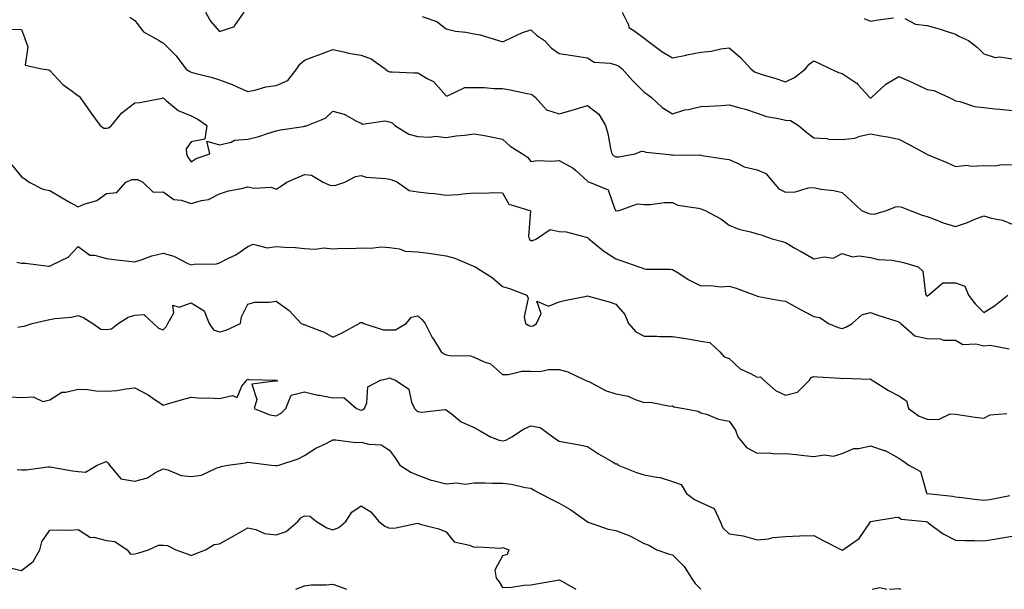
# Model space of a CAD drawing. Units: inches. Extents: x 1008083 to 1010723, y 7247738 to 7250378.
# Drawn here: x 1008987 to 1009335, y 7247738 to 7247939 of the extents above; entities that cross this region are included whole.
import ezdxf

# ---------------------------------------------------------------- set-up
doc = ezdxf.new("R2010")
doc.units = ezdxf.units.IN
doc.header["$MEASUREMENT"] = 0
doc.layers.add('Contour_10087247', color=7, linetype='Continuous', true_color=0x043127)

msp = doc.modelspace()

# ---------------------------------------------------------------- linework, layer by layer
at = {"layer": 'Contour_10087247'}
for points in [[(1009053.06, 7247941.92, 2953), (1009054.88, 7247938.75, 2953), (1009058.05, 7247935.1, 2953), (1009062.92, 7247936.79, 2953), (1009063.23, 7247936.74, 2953), (1009063.42, 7247937.29, 2953), (1009066.74, 7247941.92, 2953)], [(1009200.3, 7247941.92, 2954), (1009202.5, 7247937.47, 2954), (1009202.7, 7247936.57, 2954), (1009204.43, 7247935.54, 2954), (1009208.05, 7247932.78, 2954), (1009208.57, 7247932.44, 2954), (1009209.09, 7247931.92, 2954), (1009214.26, 7247928.13, 2954), (1009218.05, 7247925.78, 2954), (1009222.96, 7247926.83, 2954), (1009223.11, 7247926.86, 2954), (1009228.05, 7247927.86, 2954), (1009231.76, 7247928.21, 2954), (1009235.14, 7247929.01, 2954), (1009238.05, 7247929.38, 2954), (1009242.1, 7247925.97, 2954), (1009245.71, 7247921.92, 2954), (1009247.04, 7247920.91, 2954), (1009248.05, 7247920.53, 2954), (1009250.09, 7247919.88, 2954), (1009254.64, 7247918.51, 2954), (1009258.05, 7247917.36, 2954), (1009261.14, 7247918.83, 2954), (1009265.09, 7247921.92, 2954), (1009266.42, 7247923.55, 2954), (1009268.05, 7247924.74, 2954), (1009269.97, 7247923.84, 2954), (1009273.89, 7247921.92, 2954), (1009276.78, 7247920.65, 2954), (1009278.05, 7247920.27, 2954), (1009282.94, 7247917.03, 2954), (1009283.08, 7247916.95, 2954), (1009283.54, 7247916.43, 2954), (1009287.68, 7247911.92, 2954), (1009287.84, 7247911.71, 2954), (1009288.05, 7247911.69, 2954), (1009288.25, 7247911.72, 2954), (1009288.52, 7247911.92, 2954), (1009293.46, 7247916.51, 2954), (1009298.05, 7247919.28, 2954), (1009302.87, 7247917.1, 2954), (1009303.12, 7247916.99, 2954), (1009308.05, 7247914.63, 2954), (1009310.38, 7247914.25, 2954), (1009315.6, 7247911.92, 2954), (1009317.25, 7247911.12, 2954), (1009318.05, 7247910.68, 2954), (1009319.58, 7247910.39, 2954), (1009324.82, 7247908.69, 2954), (1009328.05, 7247908.23, 2954), (1009332.14, 7247907.83, 2954), (1009333.79, 7247907.66, 2954), (1009338.05, 7247907.24, 2954)], [(1009026.33, 7247940.2, 2952), (1009028.05, 7247939.08, 2952), (1009031.15, 7247935.02, 2952), (1009036.72, 7247931.92, 2952), (1009037.53, 7247931.4, 2952), (1009038.05, 7247931.11, 2952), (1009042.66, 7247926.53, 2952), (1009046.12, 7247921.92, 2952), (1009047.29, 7247921.16, 2952), (1009048.05, 7247920.75, 2952), (1009049.66, 7247920.31, 2952), (1009055.08, 7247918.95, 2952), (1009058.05, 7247918.06, 2952), (1009062.53, 7247916.4, 2952), (1009064.54, 7247915.43, 2952), (1009068.05, 7247913.88, 2952), (1009070.5, 7247914.37, 2952), (1009074.43, 7247915.54, 2952), (1009078.05, 7247916.09, 2952), (1009082.2, 7247917.77, 2952), (1009085.38, 7247921.92, 2952), (1009086.34, 7247923.63, 2952), (1009088.05, 7247925.02, 2952), (1009092.99, 7247926.86, 2952), (1009093.08, 7247926.89, 2952), (1009098.05, 7247928.83, 2952), (1009101.98, 7247927.99, 2952), (1009103.61, 7247927.48, 2952), (1009108.05, 7247926.73, 2952), (1009111.65, 7247925.52, 2952), (1009116.51, 7247921.92, 2952), (1009117.42, 7247921.3, 2952), (1009118.05, 7247920.9, 2952), (1009119.06, 7247920.91, 2952), (1009126.66, 7247920.53, 2952), (1009128.05, 7247920.53, 2952), (1009131.44, 7247918.53, 2952), (1009133.65, 7247917.52, 2952), (1009138.05, 7247912.45, 2952), (1009138.59, 7247912.46, 2952), (1009144.64, 7247915.33, 2952), (1009148.05, 7247915.35, 2952), (1009151.48, 7247915.35, 2952), (1009155.03, 7247914.94, 2952), (1009158.05, 7247914.94, 2952), (1009160.67, 7247914.54, 2952), (1009166.75, 7247913.22, 2952), (1009168.05, 7247912.99, 2952), (1009168.75, 7247912.62, 2952), (1009169.56, 7247911.92, 2952), (1009173.55, 7247907.42, 2952), (1009178.05, 7247906, 2952), (1009182.68, 7247907.29, 2952), (1009183.78, 7247907.65, 2952), (1009188.05, 7247908.95, 2952), (1009192.1, 7247905.97, 2952), (1009194.4, 7247901.92, 2952), (1009195.25, 7247899.12, 2952), (1009196.17, 7247893.8, 2952), (1009196.63, 7247891.92, 2952), (1009197.29, 7247891.16, 2952), (1009198.05, 7247890.8, 2952), (1009199.15, 7247890.82, 2952), (1009204.92, 7247891.92, 2952), (1009207.13, 7247892.84, 2952), (1009208.05, 7247892.69, 2952), (1009208.68, 7247892.55, 2952), (1009214.76, 7247891.92, 2952), (1009217.73, 7247891.6, 2952), (1009218.05, 7247891.57, 2952), (1009218.5, 7247891.47, 2952), (1009227.71, 7247891.58, 2952), (1009228.05, 7247891.43, 2952), (1009228.61, 7247891.36, 2952), (1009236.22, 7247890.09, 2952), (1009238.05, 7247889.87, 2952), (1009241.55, 7247888.42, 2952), (1009243.41, 7247887.28, 2952), (1009248.05, 7247886.31, 2952), (1009251.07, 7247884.94, 2952), (1009253.59, 7247881.92, 2952), (1009255.64, 7247879.51, 2952), (1009258.05, 7247878.41, 2952), (1009261.48, 7247878.49, 2952), (1009266.03, 7247879.9, 2952), (1009268.05, 7247879.98, 2952), (1009270.5, 7247879.47, 2952), (1009275.1, 7247878.97, 2952), (1009278.05, 7247878.19, 2952), (1009281.29, 7247875.16, 2952), (1009284.9, 7247871.92, 2952), (1009287.09, 7247870.96, 2952), (1009288.05, 7247870.65, 2952), (1009289.33, 7247870.64, 2952), (1009293.74, 7247871.92, 2952), (1009296.85, 7247873.12, 2952), (1009298.05, 7247873.3, 2952), (1009299.14, 7247873.01, 2952), (1009302.06, 7247871.92, 2952), (1009306.32, 7247870.19, 2952), (1009308.05, 7247869.72, 2952), (1009311.5, 7247868.47, 2952), (1009313.66, 7247867.53, 2952), (1009318.05, 7247866.28, 2952), (1009322.35, 7247867.62, 2952), (1009324.96, 7247868.83, 2952), (1009328.05, 7247870.05, 2952), (1009330.75, 7247869.22, 2952), (1009334.63, 7247868.5, 2952), (1009338.05, 7247867.01, 2952)], [(1009129.58, 7247940.39, 2953), (1009134.81, 7247938.68, 2953), (1009138.05, 7247936.06, 2953), (1009141.41, 7247935.28, 2953), (1009145.06, 7247934.91, 2953), (1009148.05, 7247934.35, 2953), (1009150.09, 7247933.96, 2953), (1009156.54, 7247931.92, 2953), (1009157.71, 7247931.58, 2953), (1009158.05, 7247931.57, 2953), (1009158.37, 7247931.6, 2953), (1009159.03, 7247931.92, 2953), (1009165.13, 7247934.84, 2953), (1009168.05, 7247935.76, 2953), (1009169.97, 7247933.84, 2953), (1009172.79, 7247931.92, 2953), (1009175.34, 7247929.21, 2953), (1009178.05, 7247927.37, 2953), (1009182.76, 7247926.63, 2953), (1009183.46, 7247926.51, 2953), (1009188.05, 7247925.79, 2953), (1009190.41, 7247924.28, 2953), (1009196.03, 7247923.94, 2953), (1009198.05, 7247923.33, 2953), (1009199.06, 7247922.93, 2953), (1009200.29, 7247921.92, 2953), (1009203.96, 7247917.83, 2953), (1009208.05, 7247913.65, 2953), (1009209.09, 7247912.96, 2953), (1009210.49, 7247911.92, 2953), (1009214.37, 7247908.24, 2953), (1009218.05, 7247906.1, 2953), (1009222.48, 7247907.49, 2953), (1009223.75, 7247907.62, 2953), (1009228.05, 7247908.61, 2953), (1009231.17, 7247908.8, 2953), (1009235.15, 7247909.02, 2953), (1009238.05, 7247909.21, 2953), (1009241.85, 7247908.12, 2953), (1009243.84, 7247907.71, 2953), (1009248.05, 7247906.23, 2953), (1009251.25, 7247905.12, 2953), (1009255.55, 7247904.42, 2953), (1009258.05, 7247903.77, 2953), (1009259.82, 7247903.69, 2953), (1009262.61, 7247901.92, 2953), (1009265.56, 7247899.43, 2953), (1009268.05, 7247897.61, 2953), (1009272.66, 7247897.31, 2953), (1009273.21, 7247897.08, 2953), (1009278.05, 7247896.95, 2953), (1009282.47, 7247897.5, 2953), (1009284.32, 7247898.19, 2953), (1009288.05, 7247898.92, 2953), (1009291.74, 7247898.23, 2953), (1009294.09, 7247897.96, 2953), (1009298.05, 7247897.08, 2953), (1009301.44, 7247895.31, 2953), (1009307.68, 7247891.92, 2953), (1009307.89, 7247891.76, 2953), (1009308.05, 7247891.71, 2953), (1009308.42, 7247891.55, 2953), (1009315, 7247888.87, 2953), (1009318.05, 7247887.43, 2953), (1009322.06, 7247887.91, 2953), (1009323.63, 7247887.5, 2953), (1009328.05, 7247887.76, 2953), (1009332.31, 7247887.66, 2953), (1009334.25, 7247888.12, 2953), (1009338.05, 7247887.97, 2953)], [(1009285.81, 7247939.68, 2955), (1009288.05, 7247938.75, 2955), (1009290.73, 7247939.24, 2955), (1009296.14, 7247940.01, 2955)], [(1009300.18, 7247939.79, 2955), (1009303.92, 7247937.79, 2955), (1009308.05, 7247937.31, 2955), (1009312.26, 7247936.13, 2955), (1009314.74, 7247935.23, 2955), (1009318.05, 7247934.18, 2955), (1009319.48, 7247933.35, 2955), (1009322.64, 7247931.92, 2955), (1009325.71, 7247929.58, 2955), (1009328.05, 7247927.25, 2955), (1009332.09, 7247925.96, 2955), (1009333.79, 7247926.18, 2955), (1009338.05, 7247925.5, 2955)], [(1008983.97, 7247936, 2951), (1008988.05, 7247935.88, 2951), (1008989.12, 7247932.99, 2951), (1008989.41, 7247931.92, 2951), (1008990.25, 7247929.72, 2951), (1008989.38, 7247923.25, 2951), (1008995.26, 7247921.92, 2951), (1008997.72, 7247921.59, 2951), (1008998.05, 7247921.34, 2951), (1009002.6, 7247916.47, 2951), (1009005.97, 7247914, 2951), (1009008.05, 7247912.4, 2951), (1009008.4, 7247912.27, 2951), (1009008.66, 7247911.92, 2951), (1009010.14, 7247909.83, 2951), (1009012.55, 7247906.42, 2951), (1009015.83, 7247901.92, 2951), (1009017.1, 7247900.97, 2951), (1009018.05, 7247901.01, 2951), (1009018.84, 7247901.13, 2951), (1009019.87, 7247901.92, 2951), (1009023.54, 7247906.43, 2951), (1009028.05, 7247909.94, 2951), (1009029.89, 7247910.08, 2951), (1009037.75, 7247911.62, 2951), (1009038.05, 7247911.65, 2951), (1009039.32, 7247910.65, 2951), (1009043.34, 7247907.21, 2951), (1009048.05, 7247905.36, 2951), (1009050.31, 7247904.18, 2951), (1009053.49, 7247901.92, 2951), (1009052.84, 7247897.13, 2951), (1009048.05, 7247896.13, 2951), (1009046.25, 7247893.72, 2951), (1009046.33, 7247891.92, 2951), (1009046.84, 7247890.71, 2951), (1009048.05, 7247889.03, 2951), (1009049.76, 7247890.21, 2951), (1009054.58, 7247891.92, 2951), (1009053.57, 7247896.4, 2951), (1009058.05, 7247895.07, 2951), (1009062.17, 7247896.04, 2951), (1009063.28, 7247896.69, 2951), (1009068.05, 7247897.11, 2951), (1009071.91, 7247898.06, 2951), (1009075.35, 7247899.22, 2951), (1009078.05, 7247900, 2951), (1009079.57, 7247900.4, 2951), (1009087.7, 7247901.57, 2951), (1009088.05, 7247901.65, 2951), (1009088.27, 7247901.7, 2951), (1009088.95, 7247901.92, 2951), (1009095.51, 7247904.46, 2951), (1009098.05, 7247906.94, 2951), (1009102.1, 7247905.97, 2951), (1009106.66, 7247903.31, 2951), (1009108.05, 7247902.71, 2951), (1009108.52, 7247902.39, 2951), (1009116.43, 7247903.54, 2951), (1009118.05, 7247903.17, 2951), (1009119.02, 7247902.89, 2951), (1009119.96, 7247901.92, 2951), (1009124.92, 7247898.8, 2951), (1009128.05, 7247898.09, 2951), (1009132.19, 7247897.78, 2951), (1009134.34, 7247898.21, 2951), (1009138.05, 7247897.71, 2951), (1009141.69, 7247898.28, 2951), (1009144.66, 7247898.53, 2951), (1009148.05, 7247899, 2951), (1009151.63, 7247898.34, 2951), (1009154.02, 7247897.89, 2951), (1009158.05, 7247897.13, 2951), (1009160.75, 7247894.62, 2951), (1009165.08, 7247891.92, 2951), (1009166.84, 7247890.71, 2951), (1009168.05, 7247889.19, 2951), (1009170.38, 7247889.59, 2951), (1009175.42, 7247889.29, 2951), (1009178.05, 7247889.6, 2951), (1009183.02, 7247886.89, 2951), (1009183.96, 7247886.01, 2951), (1009188.05, 7247882.23, 2951), (1009188.19, 7247882.06, 2951), (1009188.8, 7247881.92, 2951), (1009195.37, 7247879.24, 2951), (1009197.65, 7247872.32, 2951), (1009197.88, 7247871.92, 2951), (1009197.96, 7247871.83, 2951), (1009198.05, 7247871.74, 2951), (1009198.26, 7247871.71, 2951), (1009199.26, 7247871.92, 2951), (1009205.75, 7247874.22, 2951), (1009208.05, 7247874.05, 2951), (1009210.17, 7247874.04, 2951), (1009215.28, 7247874.69, 2951), (1009218.05, 7247874.69, 2951), (1009219.95, 7247873.82, 2951), (1009227.3, 7247872.67, 2951), (1009228.05, 7247872.45, 2951), (1009228.49, 7247872.36, 2951), (1009229.67, 7247871.92, 2951), (1009235.12, 7247868.99, 2951), (1009238.05, 7247866.71, 2951), (1009241.46, 7247865.33, 2951), (1009245.59, 7247864.38, 2951), (1009248.05, 7247863.6, 2951), (1009249.39, 7247863.26, 2951), (1009253.28, 7247861.92, 2951), (1009257, 7247860.87, 2951), (1009258.05, 7247860.52, 2951), (1009261.36, 7247858.61, 2951), (1009263.5, 7247857.37, 2951), (1009268.05, 7247854.75, 2951), (1009271.63, 7247855.5, 2951), (1009274.88, 7247855.09, 2951), (1009278.05, 7247856.73, 2951), (1009281.64, 7247855.51, 2951), (1009284.09, 7247855.88, 2951), (1009288.05, 7247855.26, 2951), (1009290.71, 7247854.58, 2951), (1009295.64, 7247854.33, 2951), (1009298.05, 7247853.88, 2951), (1009299.66, 7247853.53, 2951), (1009304.86, 7247851.92, 2951), (1009306.57, 7247850.44, 2951), (1009307.47, 7247842.5, 2951), (1009307.71, 7247841.92, 2951), (1009308.05, 7247841.6, 2951), (1009308.26, 7247841.71, 2951), (1009308.57, 7247841.92, 2951), (1009313.65, 7247846.32, 2951), (1009318.05, 7247846.26, 2951), (1009321.32, 7247845.19, 2951), (1009322.66, 7247841.92, 2951), (1009325, 7247838.87, 2951), (1009328.05, 7247835.89, 2951), (1009331.82, 7247838.15, 2951), (1009336.62, 7247841.92, 2951)], [(1008984.4, 7247888.27, 2950), (1008988.05, 7247883.73, 2950), (1008989.22, 7247883.09, 2950), (1008990.76, 7247881.92, 2950), (1008995.54, 7247879.41, 2950), (1008998.05, 7247878.98, 2950), (1009002.42, 7247876.3, 2950), (1009005.22, 7247874.75, 2950), (1009008.05, 7247873.14, 2950), (1009010.22, 7247874.09, 2950), (1009014.6, 7247875.37, 2950), (1009018.05, 7247877.88, 2950), (1009021.74, 7247878.23, 2950), (1009024.93, 7247881.92, 2950), (1009027.12, 7247882.85, 2950), (1009028.05, 7247882.89, 2950), (1009029.01, 7247882.88, 2950), (1009030.9, 7247881.92, 2950), (1009034.54, 7247878.41, 2950), (1009038.05, 7247878.42, 2950), (1009041.89, 7247875.76, 2950), (1009044.41, 7247875.56, 2950), (1009048.05, 7247874.38, 2950), (1009051.59, 7247875.46, 2950), (1009054.15, 7247875.82, 2950), (1009058.05, 7247877.78, 2950), (1009061.17, 7247878.8, 2950), (1009065.76, 7247879.63, 2950), (1009068.05, 7247880.23, 2950), (1009070.2, 7247879.77, 2950), (1009076.3, 7247880.17, 2950), (1009078.05, 7247879.39, 2950), (1009079.55, 7247880.42, 2950), (1009081.75, 7247881.92, 2950), (1009086.15, 7247883.82, 2950), (1009088.05, 7247884.59, 2950), (1009090.46, 7247884.33, 2950), (1009094.69, 7247881.92, 2950), (1009096.98, 7247880.85, 2950), (1009098.05, 7247880.68, 2950), (1009099.17, 7247880.8, 2950), (1009102.29, 7247881.92, 2950), (1009106.07, 7247883.9, 2950), (1009108.05, 7247884.2, 2950), (1009109.82, 7247883.69, 2950), (1009116.81, 7247883.16, 2950), (1009118.05, 7247882.91, 2950), (1009118.9, 7247882.77, 2950), (1009120.88, 7247881.92, 2950), (1009125.07, 7247878.94, 2950), (1009128.05, 7247878.5, 2950), (1009131.98, 7247877.99, 2950), (1009134.01, 7247877.88, 2950), (1009138.05, 7247877.27, 2950), (1009142.47, 7247877.5, 2950), (1009143.94, 7247877.81, 2950), (1009148.05, 7247878.11, 2950), (1009151.92, 7247878.05, 2950), (1009154.36, 7247878.23, 2950), (1009158.05, 7247878.16, 2950), (1009160.3, 7247874.17, 2950), (1009167.7, 7247871.92, 2950), (1009167.92, 7247871.79, 2950), (1009167.18, 7247862.79, 2950), (1009167.48, 7247861.92, 2950), (1009167.68, 7247861.55, 2950), (1009168.05, 7247861.32, 2950), (1009168.68, 7247861.29, 2950), (1009169.97, 7247861.92, 2950), (1009174.82, 7247865.15, 2950), (1009178.05, 7247864.47, 2950), (1009180.5, 7247864.37, 2950), (1009187.56, 7247862.41, 2950), (1009188.05, 7247862.38, 2950), (1009188.26, 7247862.13, 2950), (1009188.47, 7247861.92, 2950), (1009193.75, 7247857.62, 2950), (1009198.05, 7247854.83, 2950), (1009200.21, 7247854.08, 2950), (1009206.17, 7247851.92, 2950), (1009207.58, 7247851.45, 2950), (1009208.05, 7247851.26, 2950), (1009208.77, 7247851.2, 2950), (1009217.28, 7247851.15, 2950), (1009218.05, 7247851.07, 2950), (1009220.27, 7247849.7, 2950), (1009223.64, 7247847.51, 2950), (1009228.05, 7247845.21, 2950), (1009231.51, 7247845.38, 2950), (1009235.05, 7247844.92, 2950), (1009238.05, 7247845.12, 2950), (1009240.55, 7247844.42, 2950), (1009247.17, 7247841.92, 2950), (1009247.84, 7247841.71, 2950), (1009248.05, 7247841.59, 2950), (1009248.43, 7247841.54, 2950), (1009256.19, 7247840.06, 2950), (1009258.05, 7247839.82, 2950), (1009262.8, 7247837.17, 2950), (1009263.12, 7247836.99, 2950), (1009268.05, 7247834.38, 2950), (1009270.14, 7247834.01, 2950), (1009273.19, 7247831.92, 2950), (1009276.63, 7247830.5, 2950), (1009278.05, 7247830.22, 2950), (1009279.33, 7247830.64, 2950), (1009281.61, 7247831.92, 2950), (1009285.01, 7247834.96, 2950), (1009288.05, 7247835.89, 2950), (1009290.94, 7247834.81, 2950), (1009297.04, 7247832.93, 2950), (1009298.05, 7247832.58, 2950), (1009298.39, 7247832.26, 2950), (1009298.75, 7247831.92, 2950), (1009303.68, 7247827.55, 2950), (1009308.05, 7247826.6, 2950), (1009312.7, 7247826.57, 2950), (1009313.86, 7247826.11, 2950), (1009318.05, 7247826.05, 2950), (1009320.61, 7247824.48, 2950), (1009325.22, 7247824.75, 2950), (1009328.05, 7247824.04, 2950), (1009330.37, 7247824.24, 2950), (1009337.01, 7247822.96, 2950)], [(1008986.39, 7247853.58, 2949), (1008988.05, 7247853.26, 2949), (1008989.39, 7247853.26, 2949), (1008997.74, 7247852.23, 2949), (1008998.05, 7247852.23, 2949), (1008998.82, 7247852.69, 2949), (1009004.54, 7247855.43, 2949), (1009008.05, 7247859.2, 2949), (1009012.17, 7247856.04, 2949), (1009013.85, 7247856.12, 2949), (1009018.05, 7247854.93, 2949), (1009020.72, 7247854.59, 2949), (1009026, 7247853.97, 2949), (1009028.05, 7247853.71, 2949), (1009030.65, 7247854.52, 2949), (1009034.11, 7247855.86, 2949), (1009038.05, 7247856.85, 2949), (1009041.92, 7247855.79, 2949), (1009046.77, 7247853.2, 2949), (1009048.05, 7247852.67, 2949), (1009049, 7247852.87, 2949), (1009056.94, 7247853.03, 2949), (1009058.05, 7247853.4, 2949), (1009061.17, 7247855.04, 2949), (1009063.75, 7247856.22, 2949), (1009068.05, 7247859.21, 2949), (1009069.93, 7247860.04, 2949), (1009074.8, 7247858.67, 2949), (1009078.05, 7247859.14, 2949), (1009081.05, 7247858.92, 2949), (1009084.88, 7247858.75, 2949), (1009088.05, 7247858.5, 2949), (1009091.75, 7247858.22, 2949), (1009094.85, 7247858.72, 2949), (1009098.05, 7247858.3, 2949), (1009101.38, 7247858.59, 2949), (1009104.61, 7247858.48, 2949), (1009108.05, 7247858.74, 2949), (1009111.42, 7247858.55, 2949), (1009115.2, 7247859.07, 2949), (1009118.05, 7247858.82, 2949), (1009121.59, 7247858.38, 2949), (1009123.65, 7247857.52, 2949), (1009128.05, 7247857.23, 2949), (1009132.79, 7247856.66, 2949), (1009133.44, 7247856.53, 2949), (1009138.05, 7247855.89, 2949), (1009141.2, 7247855.07, 2949), (1009147.79, 7247852.18, 2949), (1009148.05, 7247852.09, 2949), (1009148.19, 7247852.06, 2949), (1009148.31, 7247851.92, 2949), (1009154.34, 7247848.21, 2949), (1009158.05, 7247845.06, 2949), (1009160.42, 7247844.29, 2949), (1009166.59, 7247841.92, 2949), (1009167.03, 7247840.9, 2949), (1009165.71, 7247834.26, 2949), (1009166.11, 7247831.92, 2949), (1009167.36, 7247831.23, 2949), (1009168.05, 7247831.04, 2949), (1009168.82, 7247831.15, 2949), (1009170.02, 7247831.92, 2949), (1009171.65, 7247835.52, 2949), (1009170.19, 7247839.78, 2949), (1009174.25, 7247838.12, 2949), (1009178.05, 7247839.61, 2949), (1009179.89, 7247840.08, 2949), (1009187.72, 7247841.59, 2949), (1009188.05, 7247841.67, 2949), (1009188.42, 7247841.55, 2949), (1009195.74, 7247839.61, 2949), (1009198.05, 7247838.8, 2949), (1009201.21, 7247835.08, 2949), (1009202.48, 7247831.92, 2949), (1009205.07, 7247828.94, 2949), (1009208.05, 7247827.48, 2949), (1009212.54, 7247827.43, 2949), (1009213.52, 7247827.39, 2949), (1009218.05, 7247827.34, 2949), (1009222.75, 7247826.62, 2949), (1009223.49, 7247826.48, 2949), (1009228.05, 7247825.75, 2949), (1009231.3, 7247825.17, 2949), (1009234.78, 7247821.92, 2949), (1009236.3, 7247820.17, 2949), (1009238.05, 7247819.53, 2949), (1009242, 7247815.87, 2949), (1009245.67, 7247814.3, 2949), (1009248.05, 7247813, 2949), (1009249.18, 7247813.05, 2949), (1009250.31, 7247811.92, 2949), (1009254.42, 7247808.29, 2949), (1009258.05, 7247806.66, 2949), (1009262.25, 7247807.72, 2949), (1009266.54, 7247811.92, 2949), (1009267.06, 7247812.91, 2949), (1009268.05, 7247813.22, 2949), (1009269.27, 7247813.14, 2949), (1009277.38, 7247812.59, 2949), (1009278.05, 7247812.55, 2949), (1009278.75, 7247812.62, 2949), (1009287.66, 7247812.31, 2949), (1009288.05, 7247812.37, 2949), (1009288.29, 7247812.16, 2949), (1009288.67, 7247811.92, 2949), (1009294.44, 7247808.31, 2949), (1009298.05, 7247806.37, 2949), (1009300.75, 7247804.62, 2949), (1009301.49, 7247801.92, 2949), (1009305.28, 7247799.15, 2949), (1009308.05, 7247798.08, 2949), (1009312.01, 7247797.96, 2949), (1009316.17, 7247800.05, 2949), (1009318.05, 7247799.85, 2949), (1009320.44, 7247799.53, 2949), (1009325.01, 7247798.88, 2949), (1009328.05, 7247798.47, 2949), (1009330.36, 7247799.61, 2949), (1009336.26, 7247800.13, 2949)], [(1008986.74, 7247830.61, 2948), (1008988.05, 7247830.91, 2948), (1008988.99, 7247830.98, 2948), (1008991.8, 7247831.92, 2948), (1008996.85, 7247833.12, 2948), (1008998.05, 7247833.38, 2948), (1008999.83, 7247833.7, 2948), (1009005.73, 7247834.24, 2948), (1009008.05, 7247834.77, 2948), (1009010.04, 7247833.91, 2948), (1009013.23, 7247831.92, 2948), (1009016.09, 7247829.96, 2948), (1009018.05, 7247829.84, 2948), (1009019.9, 7247830.07, 2948), (1009022.18, 7247831.92, 2948), (1009025.76, 7247834.21, 2948), (1009028.05, 7247834.92, 2948), (1009031.28, 7247835.15, 2948), (1009034.72, 7247831.92, 2948), (1009036.43, 7247830.3, 2948), (1009038.05, 7247829.75, 2948), (1009039.21, 7247830.76, 2948), (1009039.77, 7247831.92, 2948), (1009041.83, 7247835.7, 2948), (1009041.5, 7247838.47, 2948), (1009043.81, 7247837.68, 2948), (1009048.05, 7247839.2, 2948), (1009052.55, 7247836.42, 2948), (1009054.34, 7247831.92, 2948), (1009055.85, 7247829.72, 2948), (1009058.05, 7247828.99, 2948), (1009060.36, 7247829.61, 2948), (1009065.44, 7247831.92, 2948), (1009065.72, 7247834.25, 2948), (1009068.05, 7247838.81, 2948), (1009070.53, 7247839.44, 2948), (1009075.61, 7247839.48, 2948), (1009078.05, 7247839.89, 2948), (1009082.61, 7247836.48, 2948), (1009086.82, 7247831.92, 2948), (1009087.69, 7247831.56, 2948), (1009088.05, 7247831.55, 2948), (1009088.71, 7247831.26, 2948), (1009094.96, 7247828.83, 2948), (1009098.05, 7247827.17, 2948), (1009101.35, 7247828.62, 2948), (1009107.3, 7247831.92, 2948), (1009107.68, 7247832.29, 2948), (1009108.05, 7247832.35, 2948), (1009108.46, 7247832.33, 2948), (1009108.98, 7247831.92, 2948), (1009115.82, 7247829.69, 2948), (1009118.05, 7247829.69, 2948), (1009120.25, 7247829.72, 2948), (1009123.93, 7247831.92, 2948), (1009125.84, 7247834.13, 2948), (1009128.05, 7247834.63, 2948), (1009129.53, 7247833.4, 2948), (1009130.63, 7247831.92, 2948), (1009133.16, 7247827.03, 2948), (1009133.57, 7247826.4, 2948), (1009136.33, 7247821.92, 2948), (1009137.39, 7247821.26, 2948), (1009138.05, 7247820.92, 2948), (1009139.29, 7247820.68, 2948), (1009146.67, 7247820.54, 2948), (1009148.05, 7247820.1, 2948), (1009151.57, 7247818.4, 2948), (1009153.78, 7247817.65, 2948), (1009158.05, 7247813.94, 2948), (1009160.07, 7247813.94, 2948), (1009164.89, 7247815.08, 2948), (1009168.05, 7247815.08, 2948), (1009171.14, 7247815.01, 2948), (1009174.26, 7247815.71, 2948), (1009178.05, 7247815.65, 2948), (1009181.04, 7247814.91, 2948), (1009187.26, 7247811.92, 2948), (1009187.8, 7247811.67, 2948), (1009188.05, 7247811.56, 2948), (1009188.69, 7247811.28, 2948), (1009194.35, 7247808.22, 2948), (1009198.05, 7247807.11, 2948), (1009202.41, 7247806.28, 2948), (1009204.91, 7247805.06, 2948), (1009208.05, 7247804.08, 2948), (1009210.3, 7247804.17, 2948), (1009217.22, 7247802.75, 2948), (1009218.05, 7247802.8, 2948), (1009218.59, 7247802.46, 2948), (1009222.13, 7247801.92, 2948), (1009227.1, 7247800.97, 2948), (1009228.05, 7247800.43, 2948), (1009230.11, 7247799.86, 2948), (1009234.29, 7247798.16, 2948), (1009238.05, 7247797.44, 2948), (1009240.34, 7247794.21, 2948), (1009241.16, 7247791.92, 2948), (1009244.24, 7247788.11, 2948), (1009248.05, 7247786.1, 2948), (1009252.31, 7247786.18, 2948), (1009254.06, 7247785.91, 2948), (1009258.05, 7247786.01, 2948), (1009261.78, 7247785.65, 2948), (1009264.65, 7247785.32, 2948), (1009268.05, 7247784.98, 2948), (1009271.65, 7247785.52, 2948), (1009274.96, 7247785.01, 2948), (1009278.05, 7247786, 2948), (1009282.17, 7247787.8, 2948), (1009283.87, 7247787.74, 2948), (1009288.05, 7247788.66, 2948), (1009292.88, 7247787.09, 2948), (1009293.18, 7247787.05, 2948), (1009298.05, 7247784.36, 2948), (1009299.51, 7247783.38, 2948), (1009301.56, 7247781.92, 2948), (1009305.72, 7247779.59, 2948), (1009307.87, 7247772.1, 2948), (1009307.97, 7247771.92, 2948), (1009308.01, 7247771.88, 2948), (1009308.05, 7247771.87, 2948), (1009308.11, 7247771.86, 2948), (1009317.03, 7247770.9, 2948), (1009318.05, 7247770.69, 2948), (1009319.4, 7247770.57, 2948), (1009325.83, 7247769.7, 2948), (1009328.05, 7247769.53, 2948), (1009330.17, 7247769.8, 2948), (1009337.27, 7247771.14, 2948)], [(1008983.94, 7247806.03, 2947), (1008988.05, 7247805.77, 2947), (1008992.17, 7247806.04, 2947), (1008995.63, 7247804.34, 2947), (1008998.05, 7247804.98, 2947), (1009002.24, 7247807.73, 2947), (1009003.75, 7247807.62, 2947), (1009008.05, 7247808.73, 2947), (1009011.36, 7247808.61, 2947), (1009014.25, 7247808.12, 2947), (1009018.05, 7247808.01, 2947), (1009021.72, 7247808.25, 2947), (1009025.04, 7247808.91, 2947), (1009028.05, 7247809.15, 2947), (1009032.84, 7247806.71, 2947), (1009034.39, 7247805.58, 2947), (1009038.05, 7247803.09, 2947), (1009039.67, 7247803.54, 2947), (1009044.92, 7247805.05, 2947), (1009048.05, 7247805.88, 2947), (1009051.66, 7247805.53, 2947), (1009054.26, 7247805.71, 2947), (1009058.05, 7247805.45, 2947), (1009062.58, 7247806.45, 2947), (1009064.2, 7247805.77, 2947), (1009065.88, 7247809.75, 2947), (1009067.64, 7247811.92, 2947), (1009067.82, 7247812.15, 2947), (1009068.05, 7247812.29, 2947), (1009068.3, 7247812.17, 2947), (1009078, 7247811.97, 2947), (1009078.05, 7247811.96, 2947), (1009078.08, 7247811.95, 2947), (1009078.13, 7247811.92, 2947), (1009078.52, 7247811.45, 2947), (1009078.05, 7247811.81, 2947), (1009077.73, 7247811.6, 2947), (1009069.47, 7247810.5, 2947), (1009071.21, 7247805.08, 2947), (1009070.23, 7247801.92, 2947), (1009075.78, 7247799.65, 2947), (1009078.05, 7247799.34, 2947), (1009079.74, 7247800.23, 2947), (1009081.43, 7247801.92, 2947), (1009083.31, 7247806.66, 2947), (1009088.05, 7247807.75, 2947), (1009092.8, 7247806.67, 2947), (1009093.38, 7247806.59, 2947), (1009098.05, 7247805.67, 2947), (1009101.94, 7247805.81, 2947), (1009106.37, 7247801.92, 2947), (1009107.54, 7247801.41, 2947), (1009108.05, 7247801.3, 2947), (1009108.54, 7247801.43, 2947), (1009109.19, 7247801.92, 2947), (1009110.04, 7247803.91, 2947), (1009110.41, 7247809.56, 2947), (1009114.91, 7247811.92, 2947), (1009117.45, 7247812.52, 2947), (1009118.05, 7247812.7, 2947), (1009118.59, 7247812.46, 2947), (1009120.22, 7247811.92, 2947), (1009124.87, 7247808.74, 2947), (1009125.81, 7247804.16, 2947), (1009126.87, 7247801.92, 2947), (1009127.44, 7247801.31, 2947), (1009128.05, 7247800.82, 2947), (1009129.37, 7247800.6, 2947), (1009137.72, 7247801.59, 2947), (1009138.05, 7247801.48, 2947), (1009139.84, 7247800.13, 2947), (1009143.37, 7247797.24, 2947), (1009148.05, 7247795.17, 2947), (1009150.12, 7247793.99, 2947), (1009153.8, 7247791.92, 2947), (1009156.8, 7247790.67, 2947), (1009158.05, 7247790.48, 2947), (1009159.24, 7247790.73, 2947), (1009161.31, 7247791.92, 2947), (1009165.42, 7247794.55, 2947), (1009168.05, 7247795.76, 2947), (1009171.35, 7247795.22, 2947), (1009175.79, 7247791.92, 2947), (1009177.12, 7247790.99, 2947), (1009178.05, 7247790.36, 2947), (1009179.95, 7247790.02, 2947), (1009185.16, 7247789.03, 2947), (1009188.05, 7247788.52, 2947), (1009191.96, 7247785.83, 2947), (1009196.91, 7247783.06, 2947), (1009198.05, 7247782.39, 2947), (1009198.48, 7247782.35, 2947), (1009198.87, 7247781.92, 2947), (1009205.38, 7247779.25, 2947), (1009208.05, 7247778.49, 2947), (1009212.39, 7247777.58, 2947), (1009213.67, 7247777.54, 2947), (1009218.05, 7247776.13, 2947), (1009221.14, 7247775.01, 2947), (1009223.06, 7247771.92, 2947), (1009225.89, 7247769.76, 2947), (1009228.05, 7247768.64, 2947), (1009232.74, 7247766.61, 2947), (1009234.97, 7247761.92, 2947), (1009235.88, 7247759.75, 2947), (1009238.05, 7247757.59, 2947), (1009243.04, 7247756.91, 2947), (1009243.1, 7247756.87, 2947), (1009248.05, 7247755.45, 2947), (1009251.97, 7247755.84, 2947), (1009253.63, 7247756.34, 2947), (1009258.05, 7247756.64, 2947), (1009262.99, 7247756.86, 2947), (1009263.1, 7247756.87, 2947), (1009268.05, 7247757.07, 2947), (1009271.37, 7247755.24, 2947), (1009277.76, 7247751.92, 2947), (1009277.98, 7247751.85, 2947), (1009278.05, 7247751.85, 2947), (1009278.11, 7247751.86, 2947), (1009278.32, 7247751.92, 2947), (1009284, 7247755.97, 2947), (1009288.03, 7247761.9, 2947), (1009288.06, 7247761.93, 2947), (1009296.59, 7247763.38, 2947), (1009298.05, 7247763.49, 2947), (1009298.92, 7247762.79, 2947), (1009307.58, 7247761.92, 2947), (1009307.96, 7247761.83, 2947), (1009308.05, 7247761.8, 2947), (1009308.44, 7247761.53, 2947), (1009313.71, 7247757.58, 2947), (1009318.05, 7247755.31, 2947), (1009321.33, 7247755.2, 2947), (1009324.73, 7247755.24, 2947), (1009328.05, 7247755.14, 2947), (1009331.9, 7247755.77, 2947), (1009333.89, 7247756.08, 2947), (1009338.05, 7247756.76, 2947)], [(1008986.52, 7247780.39, 2946), (1008988.05, 7247780.18, 2946), (1008989.72, 7247780.25, 2946), (1008997.36, 7247781.23, 2946), (1008998.05, 7247781.27, 2946), (1008998.8, 7247781.17, 2946), (1009006.05, 7247779.92, 2946), (1009008.05, 7247779.69, 2946), (1009010.61, 7247779.36, 2946), (1009014.74, 7247781.92, 2946), (1009017.12, 7247782.85, 2946), (1009018.05, 7247783.16, 2946), (1009018.67, 7247782.55, 2946), (1009019.11, 7247781.92, 2946), (1009023.15, 7247777.02, 2946), (1009028.05, 7247776.24, 2946), (1009032.52, 7247777.45, 2946), (1009035.39, 7247779.26, 2946), (1009038.05, 7247780.55, 2946), (1009039.78, 7247780.19, 2946), (1009044.41, 7247778.28, 2946), (1009048.05, 7247777.82, 2946), (1009051.64, 7247778.33, 2946), (1009057.1, 7247780.97, 2946), (1009058.05, 7247781.22, 2946), (1009058.56, 7247781.41, 2946), (1009060.91, 7247781.92, 2946), (1009067.25, 7247782.72, 2946), (1009068.05, 7247782.88, 2946), (1009069, 7247782.87, 2946), (1009076.38, 7247781.92, 2946), (1009077.83, 7247781.7, 2946), (1009078.05, 7247781.68, 2946), (1009078.25, 7247781.72, 2946), (1009078.92, 7247781.92, 2946), (1009085.85, 7247784.12, 2946), (1009088.05, 7247785.33, 2946), (1009092.06, 7247787.91, 2946), (1009095.7, 7247789.57, 2946), (1009098.05, 7247790.77, 2946), (1009099.09, 7247790.88, 2946), (1009106.05, 7247789.92, 2946), (1009108.05, 7247790.06, 2946), (1009110.72, 7247789.25, 2946), (1009115.17, 7247789.04, 2946), (1009118.05, 7247787.18, 2946), (1009120.28, 7247784.15, 2946), (1009121.71, 7247781.92, 2946), (1009125.57, 7247779.44, 2946), (1009128.05, 7247778.34, 2946), (1009132.75, 7247776.62, 2946), (1009133.47, 7247776.5, 2946), (1009138.05, 7247775.27, 2946), (1009141.72, 7247775.59, 2946), (1009144.84, 7247775.13, 2946), (1009148.05, 7247775.62, 2946), (1009151.75, 7247775.62, 2946), (1009154.47, 7247775.5, 2946), (1009158.05, 7247775.51, 2946), (1009161.24, 7247775.11, 2946), (1009165.96, 7247774.01, 2946), (1009168.05, 7247773.7, 2946), (1009169.16, 7247773.03, 2946), (1009171.32, 7247771.92, 2946), (1009175.7, 7247769.57, 2946), (1009178.05, 7247768.4, 2946), (1009182.19, 7247766.06, 2946), (1009187.89, 7247761.92, 2946), (1009187.97, 7247761.84, 2946), (1009188.05, 7247761.78, 2946), (1009188.23, 7247761.74, 2946), (1009195.37, 7247759.24, 2946), (1009198.05, 7247758.8, 2946), (1009203.02, 7247756.89, 2946), (1009203.19, 7247756.78, 2946), (1009208.05, 7247754.21, 2946), (1009209.75, 7247753.62, 2946), (1009212.58, 7247751.92, 2946), (1009216.67, 7247750.54, 2946), (1009218.05, 7247750.22, 2946), (1009222.24, 7247746.11, 2946), (1009224.78, 7247741.92, 2946), (1009226.14, 7247740.01, 2946), (1009228.05, 7247738.01, 2946), (1009228.08, 7247738, 2946)], [(1008984.5, 7247745.47, 2945), (1008988.05, 7247744.64, 2945), (1008992.14, 7247747.83, 2945), (1008994.51, 7247751.92, 2945), (1008995.18, 7247754.79, 2945), (1008998.05, 7247758.9, 2945), (1009000.9, 7247759.07, 2945), (1009005.07, 7247758.94, 2945), (1009008.05, 7247759.09, 2945), (1009012.46, 7247756.33, 2945), (1009013.58, 7247756.39, 2945), (1009018.05, 7247755.24, 2945), (1009021.05, 7247754.92, 2945), (1009025.32, 7247751.92, 2945), (1009026.58, 7247750.45, 2945), (1009028.05, 7247750.5, 2945), (1009029.17, 7247750.8, 2945), (1009032.97, 7247751.92, 2945), (1009036.41, 7247753.56, 2945), (1009038.05, 7247753.61, 2945), (1009039.65, 7247753.52, 2945), (1009042.61, 7247751.92, 2945), (1009046.62, 7247750.49, 2945), (1009048.05, 7247749.9, 2945), (1009049.44, 7247750.53, 2945), (1009053.04, 7247751.92, 2945), (1009056.13, 7247753.84, 2945), (1009058.05, 7247754.11, 2945), (1009063.01, 7247756.88, 2945), (1009063.06, 7247756.91, 2945), (1009068.05, 7247759.76, 2945), (1009070.85, 7247759.12, 2945), (1009073.9, 7247757.77, 2945), (1009078.05, 7247757.22, 2945), (1009081.56, 7247758.41, 2945), (1009085.71, 7247761.92, 2945), (1009086.69, 7247763.28, 2945), (1009088.05, 7247764.01, 2945), (1009089.98, 7247763.85, 2945), (1009092.26, 7247761.92, 2945), (1009095.88, 7247759.75, 2945), (1009098.05, 7247759.06, 2945), (1009100.13, 7247759.84, 2945), (1009102.67, 7247761.92, 2945), (1009104.72, 7247765.25, 2945), (1009108.05, 7247767.55, 2945), (1009111.5, 7247765.37, 2945), (1009114.26, 7247761.92, 2945), (1009116.4, 7247760.27, 2945), (1009118.05, 7247759.61, 2945), (1009120.29, 7247759.68, 2945), (1009127.42, 7247761.3, 2945), (1009128.05, 7247761.32, 2945), (1009128.93, 7247761.04, 2945), (1009135.49, 7247759.36, 2945), (1009138.05, 7247758.37, 2945), (1009140.89, 7247754.76, 2945), (1009146.32, 7247753.65, 2945), (1009148.05, 7247752.85, 2945), (1009149.19, 7247753.06, 2945), (1009157.4, 7247752.57, 2945), (1009158.05, 7247752.81, 2945), (1009158.73, 7247752.6, 2945), (1009160.22, 7247751.92, 2945), (1009159.65, 7247750.32, 2945), (1009158.05, 7247749.78, 2945), (1009155.24, 7247744.73, 2945), (1009155.73, 7247741.92, 2945), (1009156.79, 7247740.66, 2945), (1009158.05, 7247738.66, 2945), (1009161.16, 7247738.81, 2945), (1009165.57, 7247739.44, 2945), (1009168.05, 7247739.59, 2945), (1009170.02, 7247739.95, 2945), (1009177.39, 7247741.26, 2945), (1009178.05, 7247741.37, 2945), (1009179.22, 7247740.75, 2945), (1009183.93, 7247738, 2945)], [(1009084.92, 7247738, 2944), (1009088.05, 7247739.18, 2944), (1009090.38, 7247739.59, 2944), (1009095.7, 7247739.57, 2944), (1009098.05, 7247739.87, 2944), (1009101.3, 7247738.67, 2944), (1009102.89, 7247738, 2944)], [(1009288.6, 7247738, 2946), (1009291.31, 7247738.66, 2946), (1009293.78, 7247738, 2946)], [(1009294.78, 7247738, 2946), (1009298.05, 7247738.34, 2946), (1009298.71, 7247738, 2946)]]:
    msp.add_polyline3d(points, dxfattribs=at)

doc.saveas('drawing.dxf')
